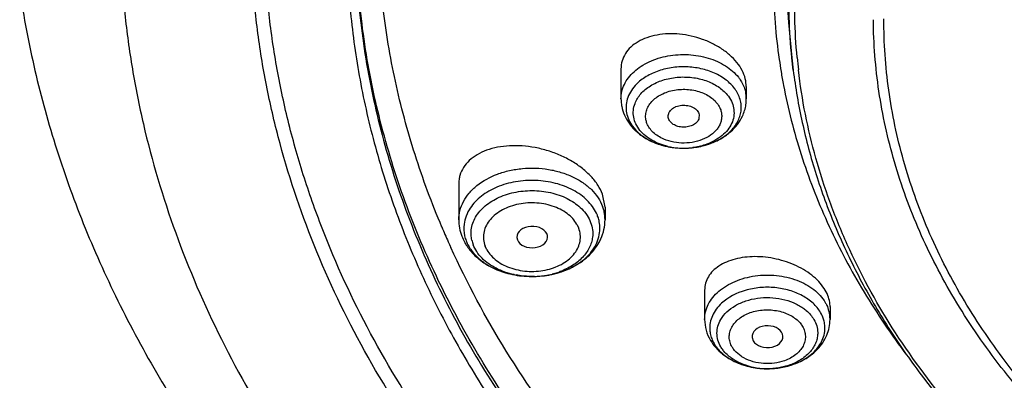
# Model space of a CAD drawing. Units: inches. Extents: x 7.1 to 14.8, y -2 to 20.6.
# Drawn here: x 8.8 to 9.9, y 15.1 to 15.5 of the extents above; entities that cross this region are included whole.
import ezdxf

# ---------------------------------------------------------------- set-up
doc = ezdxf.new("R2010")
doc.units = ezdxf.units.IN
doc.header["$LTSCALE"] = 1.21
doc.header["$MEASUREMENT"] = 0
doc.layers.get('0').update_dxf_attribs({"linetype": 'CONTINUOUS'})

msp = doc.modelspace()

# ---------------------------------------------------------------- linework, layer by layer
at = {"color": 9, "linetype": 'Continuous'}
for p, q in [((9.6685, 15.4594), (9.6722, 15.4194)), ((9.6209, 15.3734), (9.6209, 15.3732)), ((9.4294, 15.2311), (9.4315, 15.2267)), ((9.3276, 15.2023), (9.3256, 15.2066)), ((9.799, 15.0873), (9.8002, 15.0857))]:
    msp.add_line(p, q, dxfattribs=at)
at = {"color": 7, "linetype": 'Continuous'}
for p, q in [((9.6739, 15.4056), (9.6722, 15.4194)), ((9.4792, 15.4069), (9.4792, 15.3732)), ((9.6209, 15.387), (9.6203, 15.3935)), ((9.6209, 15.387), (9.6209, 15.3732)), ((9.5676, 15.3551), (9.5674, 15.3511)), ((9.4923, 15.3421), (9.496, 15.3377)), ((9.5477, 15.3174), (9.5517, 15.3173)), ((9.2958, 15.2768), (9.2958, 15.2363)), ((9.4612, 15.2505), (9.4584, 15.2652)), ((9.4612, 15.2505), (9.4612, 15.2363)), ((9.3616, 15.2164), (9.3622, 15.2136)), ((9.3753, 15.1722), (9.3815, 15.1722)), ((9.5738, 15.1567), (9.5738, 15.1236)), ((9.7155, 15.1381), (9.7155, 15.1236)), ((9.6274, 15.1031), (9.6287, 15.0993)), ((9.6427, 15.0678), (9.6469, 15.0678))]:
    msp.add_line(p, q, dxfattribs=at)
at = {"color": 9, "linetype": 'Continuous'}
for centre, radius, start, end in [((10.3062, 15.5117), 0.6549, 188.2532, 189.4747), ((10.3103, 15.4847), 0.6412, 185.8362, 187.0804), ((10.3122, 15.4795), 0.6367, 185.3764, 186.6324), ((10.3092, 15.5122), 0.658, 189.4746, 190.8444), ((9.5742, 15.3599), 0.0417, 31.8553, 36.3578), ((9.585, 15.3732), 0.0359, 3.7749, 10.5541), ((9.5185, 15.3633), 0.0336, 163.5582, 177.858), ((9.5854, 15.3732), 0.0355, 0.3376, 3.7575), ((9.5177, 15.3633), 0.0327, 177.9169, 190.547), ((9.5493, 15.3924), 0.075, 256.8713, 259.2698), ((9.5495, 15.3937), 0.0764, 259.2705, 261.0603), ((9.5498, 15.3954), 0.0781, 261.0606, 263.1072), ((9.5501, 15.398), 0.0807, 263.133, 271.2004), ((9.5501, 15.3975), 0.0802, 271.1963, 273.7829), ((9.5502, 15.3964), 0.0791, 273.7848, 275.174), ((9.5502, 15.3958), 0.0784, 275.1747, 277.5111), ((9.4166, 15.2356), 0.0447, 15.1972, 20.7645), ((9.4181, 15.2361), 0.0432, 12.3193, 15.1701), ((9.4129, 15.2254), 0.0427, 20.7664, 25.4892), ((9.4195, 15.2364), 0.0417, 359.9838, 12.3162), ((10.1813, 15.6105), 0.9821, 202.9119, 203.9779), ((9.3405, 15.2265), 0.0389, 173.0349, 192.2658), ((9.3422, 15.2268), 0.0406, 192.2004, 200.795), ((9.3463, 15.2211), 0.0365, 192.456, 200.7671), ((10.1875, 15.6132), 0.9888, 203.9776, 204.3818), ((9.3777, 15.2632), 0.091, 257.8591, 259.2688), ((9.3786, 15.2683), 0.0962, 271.7404, 274.0037), ((9.3789, 15.2655), 0.0934, 273.9331, 283.9687), ((9.3806, 15.2586), 0.0862, 283.9736, 288.2347), ((9.3817, 15.2553), 0.0828, 288.2441, 290.1489), ((9.6777, 15.1232), 0.0378, 15.2688, 21.0749), ((9.679, 15.1236), 0.0365, 0.1347, 15.2813), ((9.617, 15.1153), 0.0378, 203.0317, 210.4179), ((9.6436, 15.1421), 0.0742, 254.9029, 258.2459), ((9.6441, 15.1445), 0.0767, 258.2557, 261.1462), ((9.6446, 15.148), 0.0802, 261.1829, 268.6379), ((9.6471, 15.137), 0.0689, 287.943, 289.4595), ((9.6447, 15.1483), 0.0806, 268.6291, 271.6584), ((9.6447, 15.1475), 0.0797, 271.66, 273.0656), ((9.6447, 15.1469), 0.0791, 273.0664, 274.3675)]:
    msp.add_arc(centre, radius, start, end, dxfattribs=at)
at = {"color": 7, "linetype": 'Continuous'}
for centre, radius, start, end in [((9.5248, 15.3732), 0.0456, 180.0238, 190.5484), ((9.5825, 15.3634), 0.0327, 358.2074, 10.5471), ((9.573, 15.3738), 0.048, 334.8246, 343.209), ((9.5379, 15.3821), 0.0617, 226.8113, 230.3609), ((9.5326, 15.3725), 0.0505, 223.6001, 227.8703), ((9.5499, 15.4074), 0.0901, 257.3219, 268.5929), ((9.5501, 15.4087), 0.0914, 271.0109, 274.2207), ((9.4148, 15.2261), 0.0407, 13.2943, 20.7856), ((9.3509, 15.2374), 0.0552, 200.7733, 208.2218), ((9.405, 15.238), 0.0565, 330.6705, 335.5205), ((9.3616, 15.2451), 0.0685, 223.9219, 228.4457), ((9.3642, 15.248), 0.0723, 228.4182, 231.7236), ((9.3594, 15.2388), 0.0618, 226.207, 229.9345), ((9.3786, 15.2799), 0.1078, 271.5326, 273.5393), ((9.685, 15.1381), 0.0305, 0.0005, 4.9987), ((9.6767, 15.1137), 0.033, 3.593, 13.3946), ((9.6347, 15.1352), 0.0652, 231.2302, 236.1319), ((9.6319, 15.1284), 0.0577, 232.3237, 234.8199), ((9.6369, 15.1384), 0.0691, 236.0992, 239.6284), ((9.6341, 15.1315), 0.0615, 234.8165, 238.6604), ((9.6446, 15.1588), 0.0911, 264.6833, 268.8344), ((9.6446, 15.1593), 0.0915, 265.5324, 268.8233)]:
    msp.add_arc(centre, radius, start, end, dxfattribs=at)
for centre, major_axis, ratio, start_param, end_param in [((9.3789, 15.2167), (0.0173, 0.0001), 0.700967, -2.887133, 3.158069), ((9.6448, 15.104), (0.0175, 0.0001), 0.705147, -2.753007, 3.213078)]:
    msp.add_ellipse(centre, major_axis=major_axis, ratio=ratio, start_param=start_param, end_param=end_param, dxfattribs=at)
at = {"color": 9, "linetype": 'Continuous'}
for points, knots in [([(9.2768, 15.2281), (9.2654, 15.2549), (9.2453, 15.3092), (9.223, 15.3925), (9.2088, 15.4768), (9.203, 15.5616), (9.2054, 15.6465), (9.2161, 15.731), (9.2351, 15.8148), (9.2622, 15.8974), (9.2973, 15.9785), (9.3402, 16.0577), (9.3908, 16.1345), (9.4487, 16.2087), (9.5137, 16.2798), (9.6104, 16.3713), (9.6911, 16.4327), (9.7478, 16.4705)], [0, 0, 0, 0, 0.06027, 0.119697, 0.178526, 0.237023, 0.295463, 0.354123, 0.413272, 0.473166, 0.534035, 0.596082, 0.659476, 0.72435, 0.790803, 0.858896, 1, 1, 1, 1]), ([(10.9218, 16.3962), (10.8795, 16.3959), (10.7951, 16.3921), (10.6698, 16.3776), (10.5471, 16.3544), (10.4283, 16.3226), (10.3146, 16.2825), (10.2071, 16.2347), (10.1068, 16.1795), (10.0148, 16.1175), (9.9319, 16.0492), (9.8591, 15.9754), (9.797, 15.8967), (9.7544, 15.8272), (9.7265, 15.7701), (9.7029, 15.7128), (9.681, 15.6395), (9.6673, 15.5496), (9.6667, 15.4893), (9.6685, 15.4594)], [0, 0, 0, 0, 0.073031, 0.145707, 0.217592, 0.288373, 0.357761, 0.425482, 0.49132, 0.555119, 0.616792, 0.676332, 0.733824, 0.789444, 0.816647, 0.843491, 0.896283, 0.948307, 1, 1, 1, 1]), ([(9.6724, 15.4195), (9.6708, 15.4347), (9.6688, 15.4654), (9.6691, 15.5116), (9.6728, 15.5576), (9.6798, 15.6035), (9.6901, 15.649), (9.7084, 15.7095), (9.7396, 15.7839), (9.7895, 15.8693), (9.8515, 15.9506), (9.9248, 16.0269), (10.0088, 16.0974), (10.1025, 16.1614), (10.2049, 16.2183), (10.3149, 16.2674), (10.4315, 16.3084), (10.5533, 16.3406), (10.6792, 16.3639), (10.8078, 16.378), (10.8943, 16.3812), (10.9377, 16.3812)], [0, 0, 0, 0, 0.025934, 0.051841, 0.077788, 0.103844, 0.130072, 0.156537, 0.210371, 0.265784, 0.323079, 0.382463, 0.444034, 0.507792, 0.573654, 0.641456, 0.710973, 0.781917, 0.853975, 0.92682, 1, 1, 1, 1]), ([(9.6783, 15.4198), (9.6755, 15.4501), (9.6741, 15.5113), (9.6836, 15.5874), (9.6976, 15.6473), (9.7161, 15.7072), (9.7411, 15.7657), (9.7719, 15.8221), (9.8073, 15.8782), (9.8593, 15.9458), (9.9324, 16.0213), (10.0159, 16.091), (10.109, 16.1543), (10.2107, 16.2106), (10.32, 16.2592), (10.4356, 16.2996), (10.5565, 16.3315), (10.6814, 16.3546), (10.8089, 16.3685), (10.8947, 16.3716), (10.9377, 16.3716)], [0, 0, 0, 0, 0.051759, 0.103709, 0.129938, 0.156409, 0.210269, 0.237786, 0.265741, 0.323071, 0.382482, 0.444077, 0.507868, 0.573754, 0.641554, 0.711052, 0.781988, 0.854048, 0.926871, 1, 1, 1, 1]), ([(9.042, 16.08), (9.0214, 16.0412), (8.9848, 15.9622), (8.9444, 15.8391), (8.9235, 15.7345), (8.9147, 15.6505), (8.9121, 15.5875), (8.9134, 15.5245), (8.9186, 15.4616), (8.9277, 15.399), (8.945, 15.3156), (8.9766, 15.2122), (9.0296, 15.0916), (9.0856, 14.9949), (9.1373, 14.92), (9.1945, 14.8457), (9.2746, 14.7563), (9.3829, 14.6563), (9.503, 14.5633), (9.6342, 14.4783), (9.7755, 14.4017), (9.8744, 14.3572), (9.9252, 14.3365)], [0, 0, 0, 0, 0.059282, 0.117318, 0.174482, 0.202876, 0.231205, 0.259524, 0.287888, 0.31635, 0.344965, 0.402825, 0.461864, 0.522397, 0.553314, 0.584693, 0.648887, 0.715106, 0.783377, 0.853684, 0.92596, 1, 1, 1, 1]), ([(9.8984, 16.0465), (9.8756, 16.0245), (9.8328, 15.9789), (9.7769, 15.9054), (9.7306, 15.8286), (9.6944, 15.749), (9.6687, 15.6674), (9.6537, 15.5844), (9.6496, 15.5008), (9.654, 15.4452), (9.658, 15.4177)], [0, 0, 0, 0, 0.135951, 0.26764, 0.395437, 0.519882, 0.641677, 0.761661, 0.880773, 1, 1, 1, 1]), ([(9.1769, 15.6718), (9.1735, 15.6465), (9.1691, 15.5954), (9.1691, 15.5186), (9.1757, 15.4419), (9.189, 15.3656), (9.2088, 15.29), (9.2353, 15.2155), (9.2681, 15.1423), (9.3072, 15.0707), (9.3523, 15.0009), (9.4035, 14.9332), (9.4605, 14.8679), (9.5229, 14.8051), (9.5907, 14.7453), (9.6635, 14.6884), (9.7411, 14.6349), (9.7953, 14.6018), (9.8231, 14.5858)], [0, 0, 0, 0, 0.057243, 0.114383, 0.171631, 0.229189, 0.287266, 0.346066, 0.405751, 0.466464, 0.52834, 0.591499, 0.656012, 0.721931, 0.789289, 0.8581, 0.928353, 1, 1, 1, 1]), ([(9.1808, 15.6161), (9.1789, 15.5851), (9.1783, 15.5229), (9.1874, 15.4297), (9.2063, 15.3372), (9.2349, 15.2461), (9.2731, 15.1568), (9.3207, 15.0698), (9.3773, 14.9856), (9.4203, 14.9323), (9.4431, 14.9063)], [0, 0, 0, 0, 0.119826, 0.240006, 0.3611, 0.483729, 0.608488, 0.735868, 0.866269, 1, 1, 1, 1]), ([(9.4463, 14.9087), (9.4233, 14.9348), (9.3799, 14.9883), (9.3227, 15.0728), (9.2747, 15.1602), (9.2361, 15.2499), (9.2072, 15.3415), (9.1881, 15.4344), (9.179, 15.528), (9.1795, 15.5906), (9.1815, 15.6217)], [0, 0, 0, 0, 0.133805, 0.264254, 0.391658, 0.516417, 0.639026, 0.760084, 0.880221, 1, 1, 1, 1]), ([(9.4792, 15.3732), (9.4792, 15.3759), (9.4799, 15.3815), (9.4828, 15.3897), (9.4875, 15.3973), (9.494, 15.4042), (9.5019, 15.4103), (9.5144, 15.4171), (9.5324, 15.4226), (9.5553, 15.4241), (9.5743, 15.4209), (9.5882, 15.4157), (9.6002, 15.4093), (9.608, 15.4026), (9.612, 15.3976)], [0, 0, 0, 0, 0.050118, 0.101722, 0.155674, 0.212662, 0.273025, 0.336713, 0.471846, 0.612644, 0.751722, 0.818524, 0.882459, 1, 1, 1, 1]), ([(9.6078, 15.3846), (9.6051, 15.3883), (9.5981, 15.3952), (9.5849, 15.4028), (9.5722, 15.407), (9.5613, 15.4088), (9.5501, 15.4097), (9.5388, 15.409), (9.5278, 15.4068), (9.5176, 15.4036), (9.5061, 15.398), (9.4983, 15.3916), (9.4952, 15.3881)], [0, 0, 0, 0, 0.110504, 0.231217, 0.36056, 0.427512, 0.495222, 0.630505, 0.697074, 0.762174, 0.886064, 1, 1, 1, 1]), ([(10.2419, 14.7345), (10.2028, 14.7527), (10.1277, 14.7922), (10.0233, 14.8611), (9.9306, 14.938), (9.8507, 15.0218), (9.7845, 15.1116), (9.7413, 15.1912), (9.7148, 15.2564), (9.6989, 15.3057), (9.687, 15.3555), (9.6817, 15.3891), (9.6798, 15.4059)], [0, 0, 0, 0, 0.141454, 0.278115, 0.409608, 0.535984, 0.65749, 0.774668, 0.831942, 0.88849, 0.944456, 1, 1, 1, 1]), ([(9.4951, 15.368), (9.4958, 15.37), (9.4977, 15.3738), (9.5016, 15.3791), (9.5066, 15.3839), (9.5147, 15.3896), (9.5242, 15.3938), (9.5344, 15.3965), (9.5454, 15.3981), (9.5566, 15.3979), (9.5675, 15.3961), (9.5776, 15.3932), (9.5889, 15.3878), (9.5964, 15.3813), (9.5994, 15.3777)], [0, 0, 0, 0, 0.051581, 0.10555, 0.162356, 0.222166, 0.349731, 0.416894, 0.485415, 0.623523, 0.691801, 0.758566, 0.884983, 1, 1, 1, 1]), ([(9.612, 15.3976), (9.6127, 15.3966), (9.6154, 15.3929), (9.6175, 15.3888), (9.6187, 15.3857)], [0, 0, 0, 0, 0.257933, 1, 1, 1, 1]), ([(9.4952, 15.3881), (9.4931, 15.3858), (9.4896, 15.381), (9.4872, 15.3755), (9.4863, 15.3728)], [0, 0, 0, 0, 0.513475, 1, 1, 1, 1]), ([(9.5074, 15.3495), (9.5071, 15.3514), (9.5069, 15.3553), (9.5081, 15.361), (9.5109, 15.3665), (9.515, 15.3714), (9.5203, 15.3757), (9.5266, 15.3792), (9.5338, 15.3819), (9.5415, 15.3835), (9.5495, 15.3841), (9.5575, 15.3837), (9.5652, 15.3822), (9.5725, 15.3797), (9.5789, 15.3763), (9.5844, 15.3721), (9.5887, 15.3673), (9.5908, 15.3636), (9.5915, 15.3617)], [0, 0, 0, 0, 0.050943, 0.102593, 0.156352, 0.213395, 0.274346, 0.339144, 0.407285, 0.47787, 0.549794, 0.62182, 0.692697, 0.761266, 0.826582, 0.888166, 0.945906, 1, 1, 1, 1]), ([(9.6146, 15.3694), (9.6142, 15.3715), (9.6129, 15.3759), (9.6109, 15.3799), (9.6096, 15.3819)], [0, 0, 0, 0, 0.490674, 1, 1, 1, 1]), ([(9.6187, 15.3857), (9.6189, 15.3852), (9.6195, 15.3832), (9.62, 15.3812), (9.6203, 15.3797)], [0, 0, 0, 0, 0.252726, 1, 1, 1, 1]), ([(9.6629, 15.3884), (9.668, 15.362), (9.6781, 15.3226), (9.6961, 15.2714), (9.7175, 15.2203), (9.7502, 15.1577), (9.7819, 15.1103), (9.799, 15.0873)], [0, 0, 0, 0, 0.242097, 0.364738, 0.488655, 0.740873, 1, 1, 1, 1]), ([(9.5994, 15.3777), (9.6012, 15.3755), (9.6042, 15.3708), (9.606, 15.3655), (9.6065, 15.3628)], [0, 0, 0, 0, 0.514245, 1, 1, 1, 1]), ([(9.4936, 15.3523), (9.4931, 15.3549), (9.4929, 15.3603), (9.4941, 15.3655), (9.4951, 15.368)], [0, 0, 0, 0, 0.495918, 1, 1, 1, 1]), ([(9.5927, 15.3575), (9.593, 15.3561), (9.5932, 15.3532), (9.5927, 15.3489), (9.5914, 15.3447), (9.5893, 15.3407), (9.5863, 15.337), (9.5814, 15.3323), (9.5769, 15.3296), (9.5737, 15.3281)], [0, 0, 0, 0, 0.112812, 0.226203, 0.341902, 0.461632, 0.586785, 0.718258, 1, 1, 1, 1]), ([(9.5915, 15.3617), (9.5918, 15.361), (9.5923, 15.3596), (9.5926, 15.3582), (9.5927, 15.3575)], [0, 0, 0, 0, 0.50342, 1, 1, 1, 1]), ([(9.6065, 15.3628), (9.607, 15.3603), (9.6072, 15.3549), (9.606, 15.3497), (9.6051, 15.3472)], [0, 0, 0, 0, 0.495918, 1, 1, 1, 1]), ([(9.5007, 15.3375), (9.4989, 15.3397), (9.4959, 15.3444), (9.4941, 15.3497), (9.4936, 15.3523)], [0, 0, 0, 0, 0.514245, 1, 1, 1, 1]), ([(9.5086, 15.3453), (9.5083, 15.346), (9.5079, 15.3474), (9.5075, 15.3488), (9.5074, 15.3495)], [0, 0, 0, 0, 0.50342, 1, 1, 1, 1]), ([(9.6051, 15.3472), (9.6041, 15.3446), (9.6013, 15.3394), (9.5953, 15.3327), (9.5876, 15.327), (9.5817, 15.324), (9.5785, 15.3227)], [0, 0, 0, 0, 0.226117, 0.467082, 0.725311, 1, 1, 1, 1]), ([(9.5323, 15.3193), (9.529, 15.3201), (9.5228, 15.322), (9.5116, 15.3272), (9.5044, 15.333), (9.5007, 15.3375)], [0, 0, 0, 0, 0.269762, 0.528073, 1, 1, 1, 1]), ([(9.5278, 15.3275), (9.5255, 15.3285), (9.5213, 15.3307), (9.5157, 15.3349), (9.5114, 15.3397), (9.5094, 15.3434), (9.5086, 15.3453)], [0, 0, 0, 0, 0.273683, 0.531688, 0.773516, 1, 1, 1, 1]), ([(9.5737, 15.3281), (9.5702, 15.3265), (9.5627, 15.324), (9.5508, 15.3227), (9.5389, 15.3237), (9.5313, 15.326), (9.5278, 15.3275)], [0, 0, 0, 0, 0.244232, 0.498742, 0.753936, 1, 1, 1, 1]), ([(9.5785, 15.3227), (9.5771, 15.3221), (9.5713, 15.32), (9.5651, 15.3186), (9.5605, 15.318)], [0, 0, 0, 0, 0.244372, 1, 1, 1, 1]), ([(9.2958, 15.2363), (9.2958, 15.2399), (9.2968, 15.247), (9.3009, 15.2573), (9.3075, 15.2669), (9.3196, 15.2785), (9.3355, 15.2871), (9.3533, 15.2923), (9.3678, 15.2946), (9.3826, 15.295), (9.3973, 15.2936), (9.4113, 15.2903), (9.4244, 15.2854), (9.436, 15.2788), (9.4458, 15.2709), (9.4535, 15.2617), (9.4571, 15.2549), (9.4584, 15.2515)], [0, 0, 0, 0, 0.050907, 0.103332, 0.158534, 0.217308, 0.34543, 0.414255, 0.485001, 0.556575, 0.627839, 0.69766, 0.765045, 0.829182, 0.889671, 0.94651, 1, 1, 1, 1]), ([(9.4514, 15.2438), (9.4502, 15.2464), (9.4471, 15.2515), (9.4411, 15.2585), (9.4337, 15.2647), (9.4251, 15.27), (9.4155, 15.2744), (9.4015, 15.2789), (9.3828, 15.2816), (9.3603, 15.2801), (9.3424, 15.2751), (9.3297, 15.2688), (9.3189, 15.2616), (9.3122, 15.2546), (9.3088, 15.2495)], [0, 0, 0, 0, 0.052527, 0.107803, 0.165999, 0.22713, 0.291013, 0.357217, 0.4939, 0.631717, 0.76474, 0.827994, 0.888425, 1, 1, 1, 1]), ([(9.31, 15.225), (9.3103, 15.2275), (9.3115, 15.2325), (9.3148, 15.2396), (9.3197, 15.2462), (9.3281, 15.2545), (9.3417, 15.2627), (9.3609, 15.2685), (9.3815, 15.27), (9.3987, 15.2677), (9.4116, 15.2636), (9.423, 15.2584), (9.4306, 15.2529), (9.4348, 15.2486)], [0, 0, 0, 0, 0.05018, 0.10201, 0.15633, 0.213624, 0.337135, 0.470963, 0.610157, 0.748435, 0.815403, 0.879965, 1, 1, 1, 1]), ([(9.3088, 15.2495), (9.307, 15.2467), (9.3039, 15.2408), (9.3023, 15.2344), (9.3019, 15.2312)], [0, 0, 0, 0, 0.50993, 1, 1, 1, 1]), ([(9.4294, 15.2311), (9.4281, 15.2334), (9.4248, 15.2379), (9.4183, 15.2437), (9.4105, 15.2484), (9.4016, 15.2521), (9.3918, 15.2545), (9.3816, 15.2556), (9.3713, 15.2553), (9.3613, 15.2537), (9.3518, 15.2508), (9.3433, 15.2467), (9.336, 15.2415), (9.3301, 15.2354), (9.326, 15.2285), (9.3237, 15.2213), (9.3235, 15.2138), (9.3247, 15.2089), (9.3256, 15.2066)], [0, 0, 0, 0, 0.056224, 0.116243, 0.180232, 0.247794, 0.318067, 0.389943, 0.46221, 0.533593, 0.602879, 0.669082, 0.731513, 0.789996, 0.844857, 0.897095, 0.948283, 1, 1, 1, 1]), ([(9.4348, 15.2486), (9.4371, 15.2464), (9.441, 15.2416), (9.4439, 15.2361), (9.4449, 15.2333)], [0, 0, 0, 0, 0.514755, 1, 1, 1, 1]), ([(9.3106, 15.2132), (9.3102, 15.2151), (9.3096, 15.2191), (9.3098, 15.223), (9.31, 15.225)], [0, 0, 0, 0, 0.500798, 1, 1, 1, 1]), ([(9.396, 15.1799), (9.3992, 15.1807), (9.4054, 15.1826), (9.4139, 15.1867), (9.4212, 15.1919), (9.427, 15.198), (9.4311, 15.2048), (9.4333, 15.2121), (9.4335, 15.2196), (9.4323, 15.2244), (9.4315, 15.2267)], [0, 0, 0, 0, 0.148528, 0.29043, 0.424247, 0.549612, 0.667239, 0.779266, 0.889065, 1, 1, 1, 1]), ([(9.4449, 15.2333), (9.4459, 15.2306), (9.4474, 15.2251), (9.4474, 15.2193), (9.447, 15.2165)], [0, 0, 0, 0, 0.502922, 1, 1, 1, 1]), ([(9.447, 15.2165), (9.4468, 15.2145), (9.4459, 15.2104), (9.4435, 15.2044), (9.4401, 15.1988), (9.4341, 15.1916), (9.4243, 15.1838), (9.4151, 15.1794), (9.4102, 15.1776)], [0, 0, 0, 0, 0.109812, 0.222288, 0.338779, 0.460284, 0.719389, 1, 1, 1, 1]), ([(9.4289, 14.9755), (9.4003, 15.0112), (9.348, 15.0849), (9.3052, 15.1646), (9.2869, 15.205)], [0, 0, 0, 0, 0.508074, 1, 1, 1, 1]), ([(9.3222, 15.1928), (9.32, 15.1951), (9.316, 15.1999), (9.3132, 15.2054), (9.3121, 15.2081)], [0, 0, 0, 0, 0.514755, 1, 1, 1, 1]), ([(9.3276, 15.2023), (9.329, 15.1999), (9.3323, 15.1954), (9.3388, 15.1896), (9.3467, 15.1848), (9.3526, 15.1824), (9.3557, 15.1814)], [0, 0, 0, 0, 0.226786, 0.468974, 0.727265, 1, 1, 1, 1]), ([(9.3585, 15.1742), (9.3549, 15.175), (9.348, 15.1769), (9.3353, 15.1823), (9.3268, 15.1882), (9.3222, 15.1928)], [0, 0, 0, 0, 0.26688, 0.52412, 1, 1, 1, 1]), ([(9.3557, 15.1814), (9.3588, 15.1804), (9.3654, 15.1788), (9.3756, 15.1777), (9.3859, 15.178), (9.3927, 15.1791), (9.396, 15.1799)], [0, 0, 0, 0, 0.246024, 0.497557, 0.750363, 1, 1, 1, 1]), ([(9.3815, 15.1722), (9.3797, 15.1721), (9.3728, 15.1721), (9.3658, 15.1728), (9.3607, 15.1738)], [0, 0, 0, 0, 0.251373, 1, 1, 1, 1]), ([(9.5738, 15.1236), (9.5738, 15.1265), (9.5745, 15.1324), (9.5777, 15.1408), (9.5828, 15.1487), (9.5898, 15.1558), (9.5984, 15.1619), (9.6083, 15.1669), (9.6192, 15.1707), (9.6348, 15.1738), (9.651, 15.1741), (9.6668, 15.1715), (9.678, 15.1681), (9.6882, 15.1635), (9.6998, 15.156), (9.7068, 15.1484), (9.7101, 15.1428)], [0, 0, 0, 0, 0.050554, 0.102465, 0.156928, 0.214722, 0.276066, 0.340812, 0.408433, 0.478167, 0.619877, 0.690055, 0.758349, 0.823959, 0.886354, 1, 1, 1, 1]), ([(9.7048, 15.1314), (9.7025, 15.1353), (9.6964, 15.1426), (9.6842, 15.151), (9.6694, 15.1569), (9.6531, 15.16), (9.6389, 15.16), (9.6278, 15.1584), (9.6125, 15.1548), (9.6004, 15.1487), (9.593, 15.1418)], [0, 0, 0, 0, 0.107521, 0.22544, 0.352687, 0.486466, 0.622539, 0.690065, 0.75646, 1, 1, 1, 1]), ([(9.592, 15.1234), (9.5939, 15.1266), (9.5988, 15.1326), (9.6085, 15.1397), (9.6204, 15.1449), (9.6336, 15.1479), (9.6474, 15.1487), (9.6611, 15.147), (9.6738, 15.1431), (9.6815, 15.1389), (9.6849, 15.1365)], [0, 0, 0, 0, 0.10657, 0.222663, 0.347796, 0.479603, 0.614591, 0.748786, 0.878246, 1, 1, 1, 1]), ([(9.593, 15.1418), (9.5907, 15.1398), (9.5867, 15.1354), (9.5837, 15.1303), (9.5825, 15.1276)], [0, 0, 0, 0, 0.5146, 1, 1, 1, 1]), ([(9.6849, 15.1365), (9.6862, 15.1356), (9.6909, 15.1319), (9.695, 15.1273), (9.6972, 15.1234)], [0, 0, 0, 0, 0.264174, 1, 1, 1, 1]), ([(9.7101, 15.1428), (9.7104, 15.1423), (9.7115, 15.1404), (9.7124, 15.1384), (9.713, 15.1368)], [0, 0, 0, 0, 0.253467, 1, 1, 1, 1]), ([(9.5825, 15.1276), (9.5814, 15.1251), (9.5798, 15.1199), (9.5794, 15.1145), (9.5796, 15.1118)], [0, 0, 0, 0, 0.505302, 1, 1, 1, 1]), ([(9.6049, 15.0923), (9.6039, 15.094), (9.6023, 15.0976), (9.6013, 15.1034), (9.602, 15.1092), (9.6042, 15.1148), (9.6078, 15.12), (9.6126, 15.1246), (9.6186, 15.1284), (9.6254, 15.1314), (9.6329, 15.1334), (9.6408, 15.1344), (9.6489, 15.1344), (9.6568, 15.1333), (9.6642, 15.1312), (9.671, 15.1282), (9.6769, 15.1243), (9.6803, 15.1211), (9.6817, 15.1195)], [0, 0, 0, 0, 0.053219, 0.104774, 0.1561, 0.208946, 0.264755, 0.324306, 0.387808, 0.454898, 0.524844, 0.596595, 0.668952, 0.740626, 0.810404, 0.877357, 0.940757, 1, 1, 1, 1]), ([(9.5877, 15.108), (9.5877, 15.1107), (9.5884, 15.1161), (9.5906, 15.1211), (9.592, 15.1234)], [0, 0, 0, 0, 0.491305, 1, 1, 1, 1]), ([(9.6844, 15.1156), (9.6854, 15.1139), (9.687, 15.1103), (9.6879, 15.1046), (9.6873, 15.0988), (9.6851, 15.0932), (9.6816, 15.088), (9.6767, 15.0834), (9.6708, 15.0796), (9.6664, 15.0776), (9.664, 15.0768)], [0, 0, 0, 0, 0.117078, 0.230498, 0.343392, 0.459583, 0.582238, 0.713082, 0.852593, 1, 1, 1, 1]), ([(9.6817, 15.1195), (9.6822, 15.1188), (9.6831, 15.1176), (9.684, 15.1163), (9.6844, 15.1156)], [0, 0, 0, 0, 0.506072, 1, 1, 1, 1]), ([(9.6972, 15.1234), (9.6986, 15.1212), (9.7007, 15.1164), (9.7015, 15.1113), (9.7016, 15.1088)], [0, 0, 0, 0, 0.507919, 1, 1, 1, 1]), ([(9.5796, 15.1118), (9.5797, 15.1099), (9.5803, 15.106), (9.5815, 15.1023), (9.5823, 15.1005)], [0, 0, 0, 0, 0.495316, 1, 1, 1, 1]), ([(9.592, 15.0926), (9.5906, 15.095), (9.5885, 15.1), (9.5877, 15.1054), (9.5877, 15.108)], [0, 0, 0, 0, 0.507889, 1, 1, 1, 1]), ([(9.7016, 15.1088), (9.7016, 15.1069), (9.7013, 15.103), (9.6998, 15.0974), (9.6971, 15.092), (9.6934, 15.087), (9.6887, 15.0824), (9.6832, 15.0782), (9.6769, 15.0747), (9.6724, 15.0728), (9.6701, 15.072)], [0, 0, 0, 0, 0.109783, 0.221326, 0.336582, 0.457054, 0.583547, 0.716403, 0.855443, 1, 1, 1, 1]), ([(9.5956, 15.0875), (9.5953, 15.0879), (9.594, 15.0896), (9.5928, 15.0913), (9.592, 15.0926)], [0, 0, 0, 0, 0.254581, 1, 1, 1, 1]), ([(9.6076, 15.0885), (9.6071, 15.0891), (9.6061, 15.0903), (9.6053, 15.0916), (9.6049, 15.0923)], [0, 0, 0, 0, 0.506072, 1, 1, 1, 1]), ([(9.6096, 15.0763), (9.6083, 15.077), (9.6031, 15.0801), (9.5985, 15.0841), (9.5956, 15.0875)], [0, 0, 0, 0, 0.262933, 1, 1, 1, 1]), ([(9.6182, 15.0799), (9.6172, 15.0805), (9.6133, 15.0829), (9.6097, 15.0859), (9.6076, 15.0885)], [0, 0, 0, 0, 0.262992, 1, 1, 1, 1]), ([(9.664, 15.0768), (9.6603, 15.0755), (9.6525, 15.0737), (9.6405, 15.0733), (9.6288, 15.0752), (9.6215, 15.0781), (9.6182, 15.0799)], [0, 0, 0, 0, 0.249969, 0.506543, 0.759593, 1, 1, 1, 1]), ([(9.6243, 15.0704), (9.623, 15.0708), (9.618, 15.0723), (9.6131, 15.0744), (9.6096, 15.0763)], [0, 0, 0, 0, 0.256585, 1, 1, 1, 1]), ([(9.6684, 15.0714), (9.667, 15.071), (9.6612, 15.0693), (9.6552, 15.0683), (9.6507, 15.068)], [0, 0, 0, 0, 0.245851, 1, 1, 1, 1])]:
    msp.add_open_spline(points, degree=3, knots=knots, dxfattribs=at)
at = {"color": 7, "linetype": 'Continuous'}
for points, knots in [([(10.8394, 14.2456), (10.7214, 14.25), (10.5454, 14.2683), (10.3167, 14.3164), (10.1516, 14.3636), (9.9934, 14.4217), (9.8438, 14.49), (9.7039, 14.5682), (9.575, 14.6553), (9.4584, 14.7508), (9.3551, 14.8537), (9.2659, 14.9632), (9.1918, 15.0783), (9.1334, 15.1979), (9.0983, 15.301), (9.0786, 15.3843), (9.0682, 15.447), (9.062, 15.51), (9.0606, 15.5521), (9.0607, 15.5731)], [0, 0, 0, 0, 0.145272, 0.216877, 0.287367, 0.356474, 0.423968, 0.489658, 0.553407, 0.615139, 0.674845, 0.732593, 0.78853, 0.84289, 0.895983, 0.922185, 0.948217, 0.974137, 1, 1, 1, 1]), ([(10.8399, 14.259), (10.7229, 14.2634), (10.5485, 14.2815), (10.3219, 14.3292), (10.1582, 14.376), (10.0015, 14.4334), (9.8531, 14.5012), (9.7144, 14.5785), (9.5867, 14.6649), (9.471, 14.7594), (9.3685, 14.8613), (9.28, 14.9698), (9.2064, 15.0837), (9.1577, 15.1831), (9.1271, 15.2641), (9.1083, 15.3252), (9.0937, 15.3869), (9.0832, 15.4491), (9.0769, 15.5115), (9.0755, 15.5532), (9.0755, 15.574)], [0, 0, 0, 0, 0.145244, 0.216837, 0.287316, 0.356416, 0.423904, 0.489593, 0.553344, 0.615081, 0.674794, 0.73255, 0.788497, 0.842864, 0.869563, 0.895989, 0.922191, 0.948224, 0.974141, 1, 1, 1, 1]), ([(8.7996, 15.4962), (8.8041, 15.4657), (8.8157, 15.4048), (8.8405, 15.3147), (8.8728, 15.2258), (8.9261, 15.1081), (8.9936, 14.9949), (9.0737, 14.8878), (9.164, 14.7825), (9.293, 14.6588), (9.4688, 14.5262), (9.6306, 14.4299), (9.7686, 14.3613), (9.8403, 14.3301), (9.8767, 14.3152)], [0, 0, 0, 0, 0.055323, 0.111138, 0.167655, 0.225065, 0.342848, 0.403377, 0.465039, 0.591847, 0.723442, 0.859637, 0.929346, 1, 1, 1, 1]), ([(10.9377, 14.6387), (10.8615, 14.6387), (10.7475, 14.6465), (10.5988, 14.6726), (10.4908, 14.6998), (10.3871, 14.7342), (10.2886, 14.7756), (10.1962, 14.8236), (10.1109, 14.8778), (10.0334, 14.9377), (9.9645, 15.0026), (9.9048, 15.072), (9.855, 15.1453), (9.8155, 15.2218), (9.7867, 15.3007), (9.769, 15.3812), (9.7647, 15.4357), (9.7645, 15.4627)], [0, 0, 0, 0, 0.144758, 0.216324, 0.28689, 0.356156, 0.423865, 0.489797, 0.553787, 0.615733, 0.675603, 0.733445, 0.789394, 0.843674, 0.896599, 0.948558, 1, 1, 1, 1]), ([(10.9378, 14.6422), (10.862, 14.6422), (10.7487, 14.65), (10.6008, 14.6762), (10.4936, 14.7032), (10.3905, 14.7376), (10.2927, 14.7789), (10.2011, 14.8268), (10.1165, 14.8809), (10.0397, 14.9406), (9.9716, 15.0053), (9.9127, 15.0745), (9.8636, 15.1475), (9.8249, 15.2237), (9.797, 15.3023), (9.7801, 15.3825), (9.7763, 15.4366), (9.7763, 15.4635)], [0, 0, 0, 0, 0.144863, 0.216476, 0.287077, 0.356369, 0.42409, 0.49002, 0.553995, 0.615913, 0.675745, 0.733542, 0.789445, 0.843686, 0.896584, 0.948536, 1, 1, 1, 1]), ([(9.6203, 15.3935), (9.6197, 15.3967), (9.6175, 15.4033), (9.612, 15.4126), (9.6043, 15.4212), (9.5947, 15.4289), (9.5837, 15.4355), (9.5715, 15.4407), (9.5586, 15.4445), (9.5414, 15.4472), (9.5243, 15.4468), (9.5087, 15.4427), (9.4986, 15.4381), (9.4902, 15.4321), (9.484, 15.4246), (9.48, 15.4161), (9.4792, 15.41), (9.4792, 15.4069)], [0, 0, 0, 0, 0.053917, 0.112216, 0.174988, 0.241896, 0.312127, 0.384477, 0.457656, 0.53035, 0.668947, 0.733133, 0.792993, 0.848536, 0.900453, 0.950263, 1, 1, 1, 1]), ([(9.6739, 15.4056), (9.6764, 15.3857), (9.6833, 15.3459), (9.699, 15.2871), (9.7203, 15.2292), (9.7469, 15.1724), (9.7787, 15.117), (9.8285, 15.0447), (9.8725, 14.9944), (9.9042, 14.9628)], [0, 0, 0, 0, 0.118329, 0.23789, 0.359037, 0.482122, 0.607503, 0.735493, 1, 1, 1, 1]), ([(9.619, 15.36), (9.6196, 15.3621), (9.6206, 15.3665), (9.6209, 15.371), (9.6209, 15.3732)], [0, 0, 0, 0, 0.499542, 1, 1, 1, 1]), ([(9.48, 15.3649), (9.4806, 15.3614), (9.4827, 15.3546), (9.4863, 15.3484), (9.4883, 15.3455)], [0, 0, 0, 0, 0.498044, 1, 1, 1, 1]), ([(9.5327, 15.3519), (9.5325, 15.3527), (9.5325, 15.3544), (9.5331, 15.3568), (9.5343, 15.3591), (9.5362, 15.3612), (9.5386, 15.363), (9.5424, 15.3649), (9.5468, 15.3659), (9.5513, 15.366), (9.5558, 15.3655), (9.5599, 15.3641), (9.5634, 15.3619), (9.5655, 15.3599), (9.5669, 15.3576), (9.5675, 15.356), (9.5676, 15.3551)], [0, 0, 0, 0, 0.051201, 0.103447, 0.158101, 0.216315, 0.278596, 0.344868, 0.485879, 0.558597, 0.630877, 0.768342, 0.832071, 0.891723, 0.947504, 1, 1, 1, 1]), ([(9.605, 15.3386), (9.608, 15.342), (9.6118, 15.3477), (9.6145, 15.356), (9.6151, 15.3603), (9.6151, 15.3624)], [0, 0, 0, 0, 0.515589, 0.760237, 1, 1, 1, 1]), ([(9.4855, 15.3573), (9.486, 15.3547), (9.4877, 15.3493), (9.4906, 15.3444), (9.4923, 15.3421)], [0, 0, 0, 0, 0.487933, 1, 1, 1, 1]), ([(9.5674, 15.3511), (9.5672, 15.3504), (9.5666, 15.3489), (9.5652, 15.347), (9.5634, 15.3452), (9.5603, 15.3431), (9.5556, 15.3414), (9.5496, 15.3408), (9.5436, 15.3417), (9.5384, 15.3439), (9.5344, 15.3474), (9.533, 15.3504), (9.5327, 15.3519)], [0, 0, 0, 0, 0.052565, 0.107852, 0.16656, 0.228871, 0.362846, 0.504337, 0.645099, 0.776913, 0.895068, 1, 1, 1, 1]), ([(9.6032, 15.336), (9.606, 15.3384), (9.611, 15.3438), (9.6149, 15.3501), (9.6164, 15.3534)], [0, 0, 0, 0, 0.505163, 1, 1, 1, 1]), ([(9.4883, 15.3455), (9.4889, 15.3447), (9.4911, 15.3417), (9.4937, 15.339), (9.4957, 15.3371)], [0, 0, 0, 0, 0.248137, 1, 1, 1, 1]), ([(9.5517, 15.3173), (9.557, 15.3174), (9.5648, 15.3182), (9.5749, 15.3207), (9.5843, 15.3239), (9.5948, 15.3293), (9.602, 15.3353), (9.605, 15.3386)], [0, 0, 0, 0, 0.268537, 0.400154, 0.528755, 0.773721, 1, 1, 1, 1]), ([(9.5568, 15.3176), (9.5612, 15.3179), (9.5698, 15.3192), (9.5821, 15.3229), (9.5934, 15.3284), (9.6002, 15.3333), (9.6032, 15.336)], [0, 0, 0, 0, 0.258418, 0.512322, 0.759648, 1, 1, 1, 1]), ([(9.4986, 15.3346), (9.4991, 15.3341), (9.5015, 15.3322), (9.504, 15.3305), (9.506, 15.3292)], [0, 0, 0, 0, 0.248066, 1, 1, 1, 1]), ([(9.4987, 15.335), (9.4993, 15.3345), (9.5016, 15.3325), (9.5041, 15.3307), (9.5061, 15.3294)], [0, 0, 0, 0, 0.244802, 1, 1, 1, 1]), ([(9.506, 15.3292), (9.5078, 15.3281), (9.5154, 15.3239), (9.5237, 15.321), (9.5301, 15.3195)], [0, 0, 0, 0, 0.245389, 1, 1, 1, 1]), ([(9.5061, 15.3294), (9.5075, 15.3285), (9.5135, 15.3249), (9.5201, 15.3223), (9.5251, 15.3208)], [0, 0, 0, 0, 0.241381, 1, 1, 1, 1]), ([(9.4584, 15.2652), (9.457, 15.2688), (9.4533, 15.2759), (9.4455, 15.2857), (9.4356, 15.2947), (9.4239, 15.3027), (9.4109, 15.3094), (9.3968, 15.3146), (9.3823, 15.3182), (9.3677, 15.3201), (9.3534, 15.3203), (9.3399, 15.3187), (9.3275, 15.3153), (9.3166, 15.3104), (9.3077, 15.3038), (9.3009, 15.2958), (9.2974, 15.2882), (9.2961, 15.2817), (9.2958, 15.2784), (9.2958, 15.2768)], [0, 0, 0, 0, 0.056037, 0.117035, 0.182546, 0.25184, 0.323872, 0.397329, 0.470869, 0.543234, 0.613249, 0.679875, 0.742354, 0.800307, 0.853879, 0.903848, 0.951792, 0.975732, 1, 1, 1, 1]), ([(9.5251, 15.3208), (9.5269, 15.3203), (9.5343, 15.3184), (9.542, 15.3175), (9.5477, 15.3174)], [0, 0, 0, 0, 0.246248, 1, 1, 1, 1]), ([(9.2958, 15.2363), (9.2958, 15.2332), (9.2964, 15.2269), (9.2981, 15.2208), (9.2993, 15.2178)], [0, 0, 0, 0, 0.498957, 1, 1, 1, 1]), ([(9.4551, 15.2218), (9.4554, 15.224), (9.4556, 15.2287), (9.4549, 15.2332), (9.4544, 15.2355)], [0, 0, 0, 0, 0.499031, 1, 1, 1, 1]), ([(9.4564, 15.2146), (9.458, 15.218), (9.4604, 15.2251), (9.4612, 15.2326), (9.4612, 15.2363)], [0, 0, 0, 0, 0.500694, 1, 1, 1, 1]), ([(9.4482, 15.2035), (9.4501, 15.2063), (9.4531, 15.2122), (9.4547, 15.2186), (9.4551, 15.2218)], [0, 0, 0, 0, 0.50993, 1, 1, 1, 1]), ([(9.3022, 15.2113), (9.3029, 15.2101), (9.3058, 15.2052), (9.3093, 15.2007), (9.3123, 15.1976)], [0, 0, 0, 0, 0.247536, 1, 1, 1, 1]), ([(9.3042, 15.2124), (9.3045, 15.2118), (9.3054, 15.2095), (9.3066, 15.2072), (9.3076, 15.2055)], [0, 0, 0, 0, 0.246205, 1, 1, 1, 1]), ([(9.3076, 15.2055), (9.3082, 15.2045), (9.3108, 15.2004), (9.314, 15.1968), (9.3166, 15.1942)], [0, 0, 0, 0, 0.242617, 1, 1, 1, 1]), ([(9.3815, 15.1722), (9.389, 15.1724), (9.4003, 15.1738), (9.4145, 15.1782), (9.4276, 15.1839), (9.4394, 15.1918), (9.4488, 15.2018), (9.4526, 15.2074), (9.4542, 15.2103)], [0, 0, 0, 0, 0.264093, 0.393727, 0.52072, 0.765276, 0.883795, 1, 1, 1, 1]), ([(9.3852, 15.1723), (9.3918, 15.1727), (9.4047, 15.1747), (9.4225, 15.1812), (9.4375, 15.1906), (9.4453, 15.199), (9.4482, 15.2035)], [0, 0, 0, 0, 0.273397, 0.534875, 0.77792, 1, 1, 1, 1]), ([(9.3194, 15.1912), (9.3205, 15.1903), (9.3253, 15.1867), (9.3304, 15.1838), (9.3345, 15.1818)], [0, 0, 0, 0, 0.246352, 1, 1, 1, 1]), ([(9.3196, 15.1915), (9.3207, 15.1906), (9.3253, 15.187), (9.3304, 15.1839), (9.3344, 15.1819)], [0, 0, 0, 0, 0.242345, 1, 1, 1, 1]), ([(9.7101, 15.1565), (9.7085, 15.1593), (9.7045, 15.1648), (9.697, 15.1721), (9.6879, 15.1787), (9.6777, 15.1843), (9.6665, 15.1888), (9.6547, 15.1921), (9.6427, 15.1941), (9.6307, 15.1948), (9.6192, 15.1941), (9.6083, 15.1921), (9.5985, 15.1888), (9.59, 15.1843), (9.583, 15.1787), (9.5777, 15.1721), (9.5745, 15.1646), (9.5738, 15.1593), (9.5738, 15.1567)], [0, 0, 0, 0, 0.057887, 0.120553, 0.187341, 0.257438, 0.329822, 0.403257, 0.47646, 0.54826, 0.617571, 0.683471, 0.745261, 0.802639, 0.855747, 0.905337, 0.952776, 1, 1, 1, 1]), ([(9.3344, 15.1819), (9.3374, 15.1804), (9.3504, 15.175), (9.3646, 15.1725), (9.3753, 15.1722)], [0, 0, 0, 0, 0.241126, 1, 1, 1, 1]), ([(9.3345, 15.1818), (9.3407, 15.1788), (9.3541, 15.1742), (9.3682, 15.1724), (9.3753, 15.1722)], [0, 0, 0, 0, 0.493094, 1, 1, 1, 1]), ([(9.7154, 15.1408), (9.7151, 15.1435), (9.7139, 15.149), (9.7116, 15.1541), (9.7101, 15.1565)], [0, 0, 0, 0, 0.483289, 1, 1, 1, 1]), ([(9.7088, 15.1214), (9.7086, 15.1223), (9.7077, 15.1257), (9.7061, 15.1291), (9.7048, 15.1314)], [0, 0, 0, 0, 0.246003, 1, 1, 1, 1]), ([(9.5738, 15.1236), (9.5738, 15.1195), (9.5749, 15.1112), (9.5782, 15.1034), (9.5804, 15.0998)], [0, 0, 0, 0, 0.498132, 1, 1, 1, 1]), ([(9.7067, 15.1), (9.7078, 15.1025), (9.7095, 15.1077), (9.7098, 15.1131), (9.7097, 15.1158)], [0, 0, 0, 0, 0.505302, 1, 1, 1, 1]), ([(9.7118, 15.1057), (9.713, 15.1085), (9.7149, 15.1144), (9.7155, 15.1206), (9.7155, 15.1236)], [0, 0, 0, 0, 0.500118, 1, 1, 1, 1]), ([(9.701, 15.0895), (9.7033, 15.0918), (9.7074, 15.0969), (9.7106, 15.1027), (9.7118, 15.1057)], [0, 0, 0, 0, 0.504093, 1, 1, 1, 1]), ([(9.5804, 15.0998), (9.5821, 15.0969), (9.5862, 15.0913), (9.5912, 15.0866), (9.5939, 15.0844)], [0, 0, 0, 0, 0.494684, 1, 1, 1, 1]), ([(9.5845, 15.0962), (9.5852, 15.0949), (9.5886, 15.0899), (9.593, 15.0855), (9.5966, 15.0827)], [0, 0, 0, 0, 0.238667, 1, 1, 1, 1]), ([(9.6469, 15.0678), (9.6535, 15.068), (9.6664, 15.0697), (9.6813, 15.0752), (9.6915, 15.0816), (9.6979, 15.0871), (9.7031, 15.0932), (9.7057, 15.0977), (9.7067, 15.1)], [0, 0, 0, 0, 0.277446, 0.541015, 0.664921, 0.782585, 0.894049, 1, 1, 1, 1]), ([(9.6469, 15.0678), (9.6521, 15.0679), (9.6623, 15.069), (9.6769, 15.0733), (9.6901, 15.0799), (9.6977, 15.0861), (9.701, 15.0895)], [0, 0, 0, 0, 0.259544, 0.514194, 0.761218, 1, 1, 1, 1]), ([(9.602, 15.0788), (9.6029, 15.0783), (9.6068, 15.0761), (9.6108, 15.0743), (9.614, 15.0732)], [0, 0, 0, 0, 0.24734, 1, 1, 1, 1]), ([(9.6021, 15.0789), (9.6031, 15.0784), (9.6071, 15.0761), (9.6113, 15.0742), (9.6146, 15.073)], [0, 0, 0, 0, 0.244112, 1, 1, 1, 1]), ([(9.614, 15.0732), (9.6158, 15.0725), (9.6235, 15.0699), (9.6314, 15.0685), (9.6375, 15.0681)], [0, 0, 0, 0, 0.247045, 1, 1, 1, 1]), ([(9.6146, 15.073), (9.6163, 15.0723), (9.6233, 15.07), (9.6306, 15.0687), (9.6361, 15.0682)], [0, 0, 0, 0, 0.244904, 1, 1, 1, 1])]:
    msp.add_open_spline(points, degree=3, knots=knots, dxfattribs=at)

doc.saveas('drawing.dxf')
